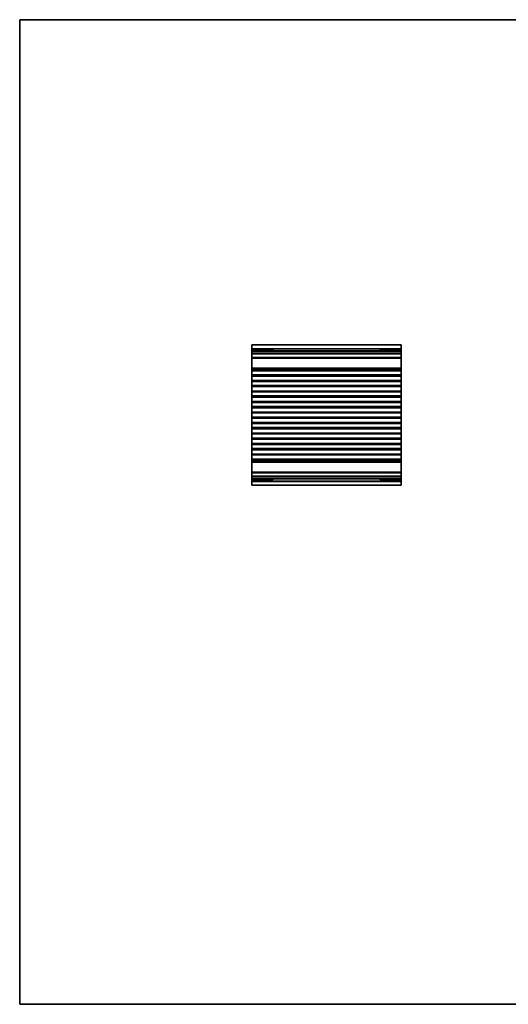
# Model space of a CAD drawing. Units: millimetres. Extents: x 29 to 2796, y 16 to 578.
# Drawn here: x 1613 to 1822, y 16 to 438 of the extents above; entities that cross this region are included whole.
import ezdxf

# ---------------------------------------------------------------- set-up
doc = ezdxf.new("R2010")
doc.units = ezdxf.units.MM
doc.header["$LTSCALE"] = 2
for name, color, linetype, lineweight in [('Border (ISO)', 7, 'Continuous', 35), ('Visible (ISO)', 7, 'Continuous', 35), ('Visible Narrow (ISO)', 7, 'Continuous', 25)]:
    doc.layers.add(name, color=color, linetype=linetype, lineweight=lineweight)

# ---------------------------------------------------------------- blocks, each defined once
blk = doc.blocks.new('図面枠 tk図枠')
at = {"layer": 'Border (ISO)'}
for p, q in [((14.5, 289), (405.5, 289)), ((14.5, 289), (14.5, 8)), ((14.5, 8), (405.5, 8))]:
    blk.add_line(p, q, dxfattribs=at)

msp = doc.modelspace()

# ---------------------------------------------------------------- linework, layer by layer
at = {"layer": 'Visible (ISO)'}
for p, q in [((1712.3426, 298.2856), (1712.3426, 238.2856)), ((1712.3426, 298.2856), (1776.3426, 298.2856)), ((1712.3426, 296.0957), (1721.3426, 296.0957)), ((1712.3426, 295.3704), (1776.3426, 295.3704)), ((1721.3426, 296.2698), (1721.3426, 295.3704)), ((1721.3426, 296.0022), (1721.3426, 296.0957)), ((1721.3426, 296.0022), (1721.3426, 295.3704)), ((1767.3426, 295.3704), (1767.3426, 296.2698)), ((1767.3426, 296.0957), (1767.3426, 296.0022)), ((1767.3426, 296.0957), (1776.3426, 296.0957)), ((1767.3426, 295.3704), (1767.3426, 296.0022)), ((1776.3426, 298.2856), (1776.3426, 238.2856)), ((1712.3426, 294.4727), (1776.3426, 294.4727)), ((1712.3426, 287.1606), (1776.3426, 287.1606)), ((1712.3426, 285.4106), (1776.3426, 285.4106)), ((1712.3426, 282.6606), (1776.3426, 282.6606)), ((1712.3426, 280.9106), (1776.3426, 280.9106)), ((1712.3426, 278.1606), (1776.3426, 278.1606)), ((1712.3426, 276.4106), (1776.3426, 276.4106)), ((1712.3426, 273.6606), (1776.3426, 273.6606)), ((1712.3426, 271.9106), (1776.3426, 271.9106)), ((1712.3426, 269.1606), (1776.3426, 269.1606)), ((1712.3426, 267.4106), (1776.3426, 267.4106)), ((1712.3426, 264.6606), (1776.3426, 264.6606)), ((1712.3426, 262.9106), (1776.3426, 262.9106)), ((1712.3426, 260.1606), (1776.3426, 260.1606)), ((1712.3426, 258.4106), (1776.3426, 258.4106)), ((1712.3426, 255.6606), (1776.3426, 255.6606)), ((1712.3426, 253.9106), (1776.3426, 253.9106)), ((1712.3426, 251.1606), (1776.3426, 251.1606)), ((1712.3426, 249.4106), (1776.3426, 249.4106)), ((1712.3426, 242.0985), (1776.3426, 242.0985)), ((1712.3426, 241.2008), (1776.3426, 241.2008)), ((1721.3426, 240.4755), (1712.3426, 240.4755)), ((1721.3426, 241.2008), (1721.3426, 240.569)), ((1721.3426, 241.2008), (1721.3426, 240.3014)), ((1721.3426, 240.4755), (1721.3426, 240.569)), ((1767.3426, 240.569), (1767.3426, 241.2008)), ((1767.3426, 240.3014), (1767.3426, 241.2008)), ((1767.3426, 240.569), (1767.3426, 240.4755)), ((1776.3426, 240.4755), (1767.3426, 240.4755)), ((1712.3426, 238.2856), (1776.3426, 238.2856))]:
    msp.add_line(p, q, dxfattribs=at)
at = {"layer": 'Visible Narrow (ISO)'}
for p, q in [((1712.3426, 296.806), (1776.3426, 296.806)), ((1721.3426, 296.2698), (1712.3426, 296.2698)), ((1721.3426, 296.0022), (1767.3426, 296.0022)), ((1776.3426, 296.2698), (1767.3426, 296.2698)), ((1712.3426, 292.9927), (1776.3426, 292.9927)), ((1712.3426, 292.6392), (1776.3426, 292.6392)), ((1712.3426, 288.4321), (1776.3426, 288.4321)), ((1712.3426, 288.0785), (1776.3426, 288.0785)), ((1712.3426, 287.6606), (1776.3426, 287.6606)), ((1712.3426, 284.9106), (1776.3426, 284.9106)), ((1712.3426, 283.1606), (1776.3426, 283.1606)), ((1712.3426, 280.4106), (1776.3426, 280.4106)), ((1712.3426, 278.6606), (1776.3426, 278.6606)), ((1712.3426, 275.9106), (1776.3426, 275.9106)), ((1712.3426, 274.1606), (1776.3426, 274.1606)), ((1712.3426, 271.4106), (1776.3426, 271.4106)), ((1712.3426, 269.6606), (1776.3426, 269.6606)), ((1712.3426, 266.9106), (1776.3426, 266.9106)), ((1712.3426, 265.1606), (1776.3426, 265.1606)), ((1712.3426, 262.4106), (1776.3426, 262.4106)), ((1712.3426, 260.6606), (1776.3426, 260.6606)), ((1712.3426, 257.9106), (1776.3426, 257.9106)), ((1712.3426, 256.1606), (1776.3426, 256.1606)), ((1712.3426, 253.4106), (1776.3426, 253.4106)), ((1712.3426, 251.6606), (1776.3426, 251.6606)), ((1712.3426, 248.9106), (1776.3426, 248.9106)), ((1712.3426, 248.4927), (1776.3426, 248.4927)), ((1712.3426, 248.1392), (1776.3426, 248.1392)), ((1712.3426, 243.9321), (1776.3426, 243.9321)), ((1712.3426, 243.5785), (1776.3426, 243.5785)), ((1712.3426, 240.3014), (1721.3426, 240.3014)), ((1721.3426, 240.569), (1767.3426, 240.569)), ((1767.3426, 240.3014), (1776.3426, 240.3014)), ((1712.3426, 239.7652), (1776.3426, 239.7652))]:
    msp.add_line(p, q, dxfattribs=at)

# ---------------------------------------------------------------- block references
at = {"xscale": 1.5, "yscale": 1.5, "zscale": 1.5}
msp.add_blockref('図面枠 tk図枠', (1591.25, 4), dxfattribs=at)

doc.saveas('drawing.dxf')
